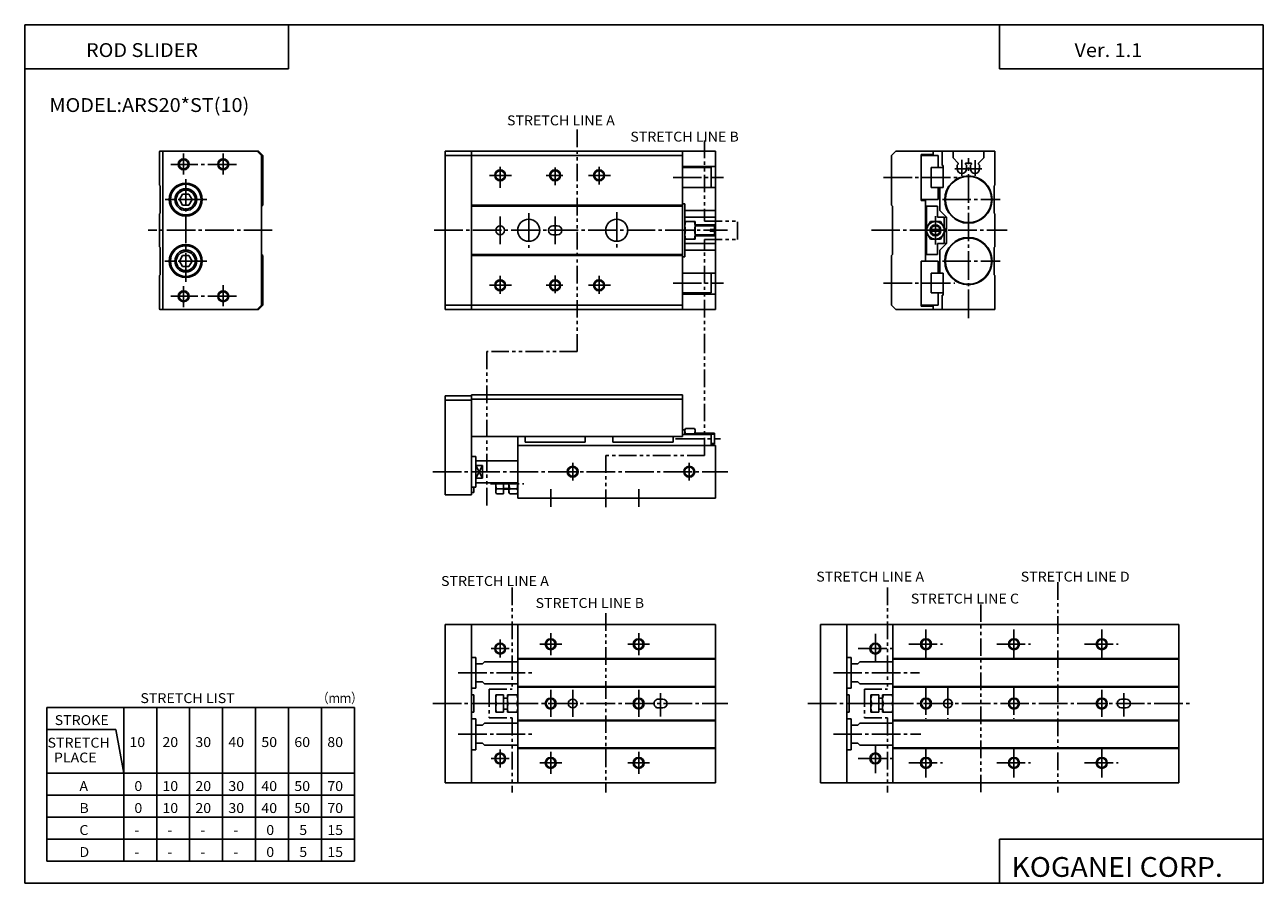
# Model space of a CAD drawing. Extents: x -281 to 282, y -195 to 196.
import ezdxf

# ---------------------------------------------------------------- set-up
doc = ezdxf.new("R2010")
doc.units = 0
doc.linetypes.add('CENTER', pattern=[17.5, 13, -1.5, 1.5, -1.5])
doc.linetypes.add('PHANTOM', pattern=[15.5, 8, -1.5, 1.5, -1.5, 1.5, -1.5])
doc.layers.get('0').update_dxf_attribs({"linetype": 'CONTINUOUS'})
doc.styles.get("Standard").update_dxf_attribs({"font": 'txt', "bigfont": 'BIGFONT'})

msp = doc.modelspace()

# ---------------------------------------------------------------- linework, layer by layer
for p, q in [((-281.25, 195.5), (-281.25, -195)), ((-281.25, 195.5), (282.099854, 195.5)), ((-161.25, 195.5), (-161.25, 175.5)), ((162.099976, 195.5), (162.099976, 175.5)), ((282.099854, 195.5), (282.099854, -195)), ((-281.25, 175.5), (-161.25, 175.5)), ((162.099976, 175.5), (282.099854, 175.5)), ((-220.000015, 137.700058), (-220.000015, 122.500061)), ((-175, 138.000031), (-219.699997, 138.000031)), ((-218.500015, 138.000031), (-218.500015, 66)), ((-173.500015, 136.000061), (-175.500015, 138.000061)), ((-172.999954, 136.000122), (-174.999954, 138.000107)), ((-173.500015, 136.000107), (-173.500015, 68)), ((-173.000015, 113.500015), (-173.000015, 136.000061)), ((-90.000015, 138), (32.999985, 138)), ((-90.000015, 138), (-90.000015, 66)), ((-90.000015, 136), (17.999985, 136)), ((-78.000015, 138), (-78.000015, 66)), ((17.999985, 138), (17.999985, 66)), ((32.999985, 138), (32.999985, 66)), ((113.000015, 136), (113.000015, 113.500015)), ((113.000023, 135.999939), (115.000008, 137.999924)), ((114.999985, 137.999969), (160.000015, 137.999969)), ((126.5, 136.499969), (132, 136.499969)), ((126.5, 135.999969), (134.300003, 135.999969)), ((126.500015, 136.5), (126.500015, 115.5)), ((132.000015, 138), (132.000015, 136.5)), ((134.300018, 136), (134.300018, 130.5)), ((136.000015, 131.5), (136.000015, 138)), ((141.000015, 134.999985), (141.000015, 138)), ((155.000015, 135.000015), (155.000015, 138)), ((160.000015, 122.5), (160.000015, 138)), ((17.999985, 131), (32.999985, 131)), ((17.999985, 130.5), (30.999985, 130.5)), ((30.999985, 130.5), (30.999985, 121.5)), ((131.000015, 130.5), (131.000015, 121.5)), ((131.008591, 130.499969), (136.5, 130.499969)), ((136, 131.499969), (136.5, 131.499969)), ((136.500015, 131.5), (136.500015, 121.5)), ((143.400177, 132.600174), (141.000198, 135.000168)), ((142.924957, 131.599976), (143.399963, 132.074997)), ((142.925018, 129.974991), (142.925018, 131.599976)), ((143.400024, 132.074982), (143.400024, 132.599991)), ((147.074982, 131.599945), (146.599976, 132.074951)), ((146.600021, 132.074982), (146.600021, 132.299988)), ((146.899994, 132.59996), (149.100006, 132.59996)), ((148.925018, 129.974991), (148.925018, 131.599976)), ((148.92514, 131.600021), (149.40007, 132.074936)), ((149.400024, 132.074982), (149.400024, 132.299988)), ((153.074997, 131.599945), (152.599991, 132.074951)), ((152.600021, 132.074982), (152.600021, 132.599991)), ((152.600128, 132.600021), (155.000244, 135.000153)), ((153.075012, 129.974991), (153.075012, 131.599976)), ((-219.999863, 122.500145), (-219.699936, 122.200211)), ((-219.700012, 122.20018), (-219.700012, 109.800034)), ((-210.886719, 115.999985), (-209.443344, 118.499985)), ((-209.44339, 118.500015), (-206.556641, 118.500015)), ((-205.113281, 116), (-206.556656, 118.5)), ((17.999985, 121.5), (32.999985, 121.5)), ((131.008591, 121.499969), (136.499985, 121.499969)), ((134.300018, 121.5), (134.300018, 116)), ((135.000015, 111), (135.000015, 121.5)), ((160.000031, 122.500008), (159.699982, 122.199966)), ((159.700012, 109.799881), (159.700012, 122.199997)), ((-209.44342, 113.500023), (-210.886795, 116.000038)), ((-209.44339, 113.500015), (-206.556641, 113.500015)), ((-206.556595, 113.499992), (-205.11322, 115.999977)), ((-173.499969, 112.999954), (-172.999969, 113.499954)), ((-78.000015, 113.500015), (17.999985, 113.500015)), ((-78.000015, 113.000015), (17.999985, 113.000015)), ((17.999985, 114), (18.999985, 114)), ((18.999985, 114), (18.999985, 90)), ((112.999977, 113.499969), (113.499969, 112.999977)), ((113.500015, 113), (113.500015, 91)), ((126.5, 115.999969), (134.300003, 115.999969)), ((126.5, 115.499969), (128.5, 115.499969)), ((128.500015, 102.20578), (128.500015, 115.999939)), ((128.500015, 112.999969), (133.999985, 112.999969)), ((129.000015, 113), (129.000015, 103.071838)), ((134.000015, 108), (134.000015, 113)), ((-220.000015, 94.499985), (-220.000015, 109.500031)), ((-219.999802, 109.499908), (-219.699829, 109.799881)), ((18.999985, 111.000031), (32.999985, 111.000031)), ((18.999985, 108), (32.999985, 108)), ((133.999985, 107.999969), (137.000015, 107.999969)), ((138.000076, 108.000122), (135.000046, 111.000153)), ((137.000015, 103.071747), (137.000015, 108)), ((137.1978, 107.999969), (138.000015, 107.999969)), ((138.000015, 96.000015), (138.000015, 108)), ((159.999893, 109.499763), (159.699875, 109.799767)), ((160.000015, 94.499985), (160.000015, 109.499878)), ((-41.000015, 104), (-39.000015, 104)), ((23.699982, 106), (18.999985, 106)), ((23.342712, 102), (19.357239, 102)), ((23.699982, 98), (23.699982, 106)), ((23.699982, 104.5), (32.499985, 104.5)), ((30.499985, 102.399994), (30.499985, 101.599991)), ((30.499985, 102.399994), (32.499985, 102.399994)), ((30.499985, 101.599991), (32.499985, 101.599991)), ((32.499985, 104.5), (32.499985, 102.399994)), ((32.499985, 101.599991), (32.499985, 99.5)), ((128.381165, 101.999992), (130.690567, 105.999992)), ((130.690598, 98.000031), (128.381195, 102.000031)), ((128.500015, 101.794159), (128.500015, 88)), ((130.532181, 102.399963), (135.467773, 102.399963)), ((130.532196, 101.59996), (135.467773, 101.59996)), ((130.690582, 105.999969), (135.309387, 105.999969)), ((135.309433, 97.999977), (137.618835, 101.999977)), ((137.618851, 102.000031), (135.309448, 106.000031)), ((-41.000015, 100), (-39.000015, 100)), ((23.699982, 98), (18.999985, 98)), ((18.999985, 96), (32.999985, 96)), ((23.699982, 99.5), (32.499985, 99.5)), ((129.000015, 100.928131), (129.000015, 90.999969)), ((130.690582, 97.999969), (135.309387, 97.999969)), ((134.000015, 95.999969), (137.000015, 95.999969)), ((134.000015, 95.999939), (134.000015, 90.999939)), ((135, 92.999969), (138.000015, 95.999977)), ((137.000015, 95.999969), (137.000015, 100.928162)), ((137.255356, 95.999969), (138.000015, 95.999969)), ((-219.999832, 94.500061), (-219.69986, 94.200089)), ((-219.700012, 81.799881), (-219.700012, 94.200027)), ((-210.886719, 88), (-209.443344, 90.5)), ((-209.44339, 90.500015), (-206.556641, 90.500015)), ((-205.113281, 88.000015), (-206.556656, 90.500015)), ((-173.500046, 91.000038), (-173.000031, 90.500031)), ((-173.000015, 90.500031), (-173.000015, 68)), ((-78.000015, 90.999985), (17.999985, 90.999985)), ((-78.000015, 90.499969), (17.999985, 90.499969)), ((18.999985, 92.999969), (32.999985, 92.999969)), ((112.999947, 90.499954), (113.499962, 90.999969)), ((113.000015, 90.5), (113.000015, 67.999985)), ((128.500015, 90.999969), (133.999985, 90.999969)), ((135.000015, 82.5), (135.000015, 93)), ((159.999985, 94.499962), (159.699951, 94.199944)), ((159.700012, 81.800034), (159.700012, 94.199966)), ((-209.443405, 85.500053), (-210.88678, 88.000053)), ((-209.44339, 85.500015), (-206.556641, 85.500015)), ((-206.55661, 85.500015), (-205.113235, 88.000015)), ((17.999985, 90), (18.999985, 90)), ((126.5, 87.999969), (134.300003, 87.999969)), ((126.500015, 67.5), (126.500015, 88)), ((134.300018, 82.5), (134.300018, 88)), ((-220.000015, 66.300003), (-220.000015, 81.5)), ((-219.999893, 81.499939), (-219.699966, 81.799873)), ((17.999985, 82.5), (32.999985, 82.5)), ((30.999985, 73.5), (30.999985, 82.5)), ((131.000015, 73.5), (131.000015, 82.5)), ((131.008591, 82.499969), (136.499985, 82.499969)), ((136.500015, 72.499969), (136.500015, 82.5)), ((160.000107, 81.500107), (159.700089, 81.800117)), ((160.000015, 66), (160.000015, 81.5)), ((17.999985, 73.5), (30.999985, 73.5)), ((131.008591, 73.499969), (136.5, 73.499969)), ((134.300018, 68), (134.300018, 73.5)), ((-173.499939, 67.999962), (-175.499924, 65.999985)), ((-172.999985, 68.000008), (-175, 66.000008)), ((-90.000015, 68), (17.999985, 68)), ((17.999985, 73), (32.999985, 73)), ((113.000008, 68.000076), (115.000015, 66.000084)), ((126.5, 67.999969), (134.300003, 67.999969)), ((136, 72.499969), (136.5, 72.499969)), ((136.000015, 65.999969), (136.000015, 72.5)), ((-175, 66.000031), (-219.699997, 66.000031)), ((-90.000015, 66), (32.999985, 66)), ((114.999985, 65.999969), (160.000015, 65.999969)), ((126.5, 67.499969), (132, 67.499969)), ((132.000015, 66), (132.000015, 67.5)), ((-90.000015, 26.682816), (-78.000015, 26.682816)), ((-90.000015, 26.682816), (-90.000015, -18.317169)), ((-90.000015, 24.682816), (-78.000015, 24.682816)), ((-78.000015, 27.182816), (-78.000015, -18.317169)), ((-78.000015, 27.182816), (17.999985, 27.182816)), ((-78.000015, 25.182816), (17.999985, 25.182816)), ((17.999985, 27.182816), (17.999985, 8.182831)), ((19.000013, 11.18285), (19.357283, 11.801658)), ((23.342728, 11.801651), (19.357254, 11.801651)), ((23.69994, 11.182828), (23.342678, 11.801623)), ((-78.000015, 8.182831), (17.999985, 8.182831)), ((-57.000015, 8.182831), (-57.000015, -19.817169)), ((-53.700027, 5.682831), (-53.700027, 8.182831)), ((-53.700027, 5.682831), (-26.300018, 5.682831)), ((-26.300018, 5.682831), (-26.300018, 8.182831)), ((-13.700027, 5.682831), (-13.700027, 8.182831)), ((-13.700027, 5.682831), (13.699982, 5.682831)), ((13.699982, 5.682831), (13.699982, 8.182831)), ((18.999985, 11.182831), (17.999985, 11.182831)), ((17.999985, 9.182831), (30.999985, 9.182831)), ((18.999985, 11.182831), (18.999985, 9.182831)), ((23.342728, 9.492249), (19.357254, 9.492249)), ((23.699982, 9.182831), (23.699982, 11.182846)), ((23.699982, 9.682846), (32.499985, 9.682846)), ((30.999985, 4.182831), (30.999985, 9.182831)), ((32.499985, 9.682846), (32.499985, 4.682816)), ((-57.000015, 4.182831), (32.999985, 4.182831)), ((30.999985, 4.682816), (32.499985, 4.682816)), ((32.999985, 4.182831), (32.999985, -19.817169)), ((-78.000015, -0.817184), (-76.000015, -0.817184)), ((-76.000015, -0.817184), (-76.000015, -14.817169)), ((-76.000015, -2.817184), (-57.000015, -2.817184)), ((-76.000015, -4.955357), (-73.000015, -4.955357)), ((-73.000015, -4.955357), (-73.000015, -10.678997)), ((-76.000015, -10.678997), (-73.000015, -10.678997)), ((-78.000015, -14.817169), (-76.000015, -14.817169)), ((-77.000015, -14.817169), (-77.000015, -17.317177)), ((-76.000015, -12.817169), (-57.000015, -12.817169)), ((-67.000015, -12.817169), (-67.000015, -17.317184)), ((-66.642746, -15.626587), (-63.500015, -15.626587)), ((-63.500015, -12.817169), (-63.500015, -17.935974)), ((-63.500015, -15.817184), (-61.000015, -15.817184)), ((-61.000015, -17.317184), (-61.000015, -12.817169)), ((-60.642761, -15.626587), (-57.357285, -15.626587)), ((-90.000015, -18.317169), (-78.000015, -18.317169)), ((-78.000015, -17.317177), (-77.000015, -17.317177)), ((-67.000061, -17.317213), (-66.642792, -17.936022)), ((-66.642746, -17.935974), (-63.500015, -17.935974)), ((-60.999989, -17.317131), (-60.642715, -17.935938)), ((-60.642761, -17.935974), (-57.357285, -17.935974)), ((-56.999989, -17.317186), (-57.357262, -17.935989)), ((-57.000015, -19.817169), (32.999985, -19.817169)), ((-90.000015, -77.255524), (-90.000015, -149.255524)), ((-90.000015, -77.255524), (32.999985, -77.255524)), ((-78.000015, -77.255524), (-78.000015, -149.255524)), ((-57.000015, -77.255524), (-57.000015, -149.255524)), ((32.999985, -77.255524), (32.999985, -149.255524)), ((80.681137, -77.255524), (243.681152, -77.255524)), ((80.681137, -77.255524), (80.681137, -149.255524)), ((92.681137, -77.255524), (92.681137, -149.255524)), ((113.681137, -77.255524), (113.681137, -149.255524)), ((243.681152, -77.255524), (243.681152, -149.255524)), ((-78.000015, -92.255524), (-76.000015, -92.255524)), ((-76.000015, -92.255524), (-76.000015, -106.255524)), ((-76.000015, -95.155533), (-73.000015, -95.155533)), ((-72.999931, -95.155563), (-72.09993, -94.255562)), ((-72.100006, -94.255524), (-57.000015, -94.255524)), ((-57.000015, -92.755493), (32.999985, -92.755493)), ((-57.000015, -93.055496), (32.999985, -93.055496)), ((92.681137, -92.255524), (94.681137, -92.255524)), ((94.681137, -92.255524), (94.681137, -106.255524)), ((94.681137, -95.155533), (97.681137, -95.155533)), ((97.681259, -95.155632), (98.581261, -94.25563)), ((98.581146, -94.255524), (113.681137, -94.255524)), ((113.681137, -92.755493), (243.681152, -92.755493)), ((113.681137, -93.055496), (243.681152, -93.055496)), ((-78.000015, -106.255524), (-76.000015, -106.255524)), ((-76.000015, -103.35553), (-73.000015, -103.35553)), ((-73.000031, -103.35556), (-72.100029, -104.255562)), ((-72.100006, -104.255524), (-57.000015, -104.255524)), ((-57.000015, -105.455612), (32.999985, -105.455612)), ((-57.000015, -105.755615), (32.999985, -105.755615)), ((92.681137, -106.255524), (94.681137, -106.255524)), ((94.681137, -103.35553), (97.681137, -103.35553)), ((97.68116, -103.355545), (98.581161, -104.255547)), ((98.581146, -104.255524), (113.681137, -104.255524)), ((113.681137, -105.455612), (243.681152, -105.455612)), ((113.681137, -105.755615), (243.681152, -105.755615)), ((-78.000015, -109.255524), (-77.000015, -109.255524)), ((-77.000015, -109.255524), (-77.000015, -117.255524)), ((-67.000015, -109.255524), (-63.500015, -109.255524)), ((-67.000015, -109.255524), (-67.000015, -117.255524)), ((-63.500015, -109.255524), (-63.500015, -117.255524)), ((-63.500015, -110.755524), (-61.700012, -110.755524)), ((-61.700012, -109.255524), (-57, -109.255524)), ((-61.700012, -117.255524), (-61.700012, -109.255524)), ((6.999985, -111.255524), (8.999985, -111.255524)), ((92.681137, -109.255524), (93.681137, -109.255524)), ((93.681137, -109.255524), (93.681137, -117.255524)), ((103.681137, -109.255524), (107.181137, -109.255524)), ((103.681137, -109.255524), (103.681137, -117.255524)), ((107.181137, -109.255524), (107.181137, -117.255524)), ((107.181137, -110.755524), (108.98114, -110.755524)), ((108.98114, -109.255524), (113.681152, -109.255524)), ((108.98114, -117.255524), (108.98114, -109.255524)), ((217.681137, -111.255524), (219.681137, -111.255524)), ((-271.25, -115), (-131.25, -115)), ((-271.25, -115), (-271.25, -185)), ((-236.25, -115), (-236.25, -185)), ((-221.25, -115), (-221.25, -185)), ((-206.25, -115), (-206.25, -185)), ((-191.25, -115), (-191.25, -185)), ((-176.25, -115), (-176.25, -185)), ((-161.25, -115), (-161.25, -185)), ((-146.25, -115), (-146.25, -185)), ((-131.25, -115), (-131.25, -185)), ((-78.000015, -117.255524), (-77.000015, -117.255524)), ((-67.000015, -117.255524), (-63.500015, -117.255524)), ((-66.642746, -113.255524), (-63.500015, -113.255524)), ((-63.500015, -115.755524), (-61.700012, -115.755524)), ((-61.700012, -117.255524), (-57.000015, -117.255524)), ((-61.342743, -113.255524), (-57.357269, -113.255524)), ((6.999985, -115.255524), (8.999985, -115.255524)), ((92.681137, -117.255524), (93.681137, -117.255524)), ((103.681137, -117.255524), (107.181137, -117.255524)), ((104.038406, -113.255524), (107.181137, -113.255524)), ((107.181137, -115.755524), (108.98114, -115.755524)), ((108.98114, -117.255524), (113.681137, -117.255524)), ((109.338409, -113.255524), (113.323883, -113.255524)), ((217.681137, -115.255524), (219.681137, -115.255524)), ((-78.000015, -120.255524), (-76.000015, -120.255524)), ((-76.000015, -120.255524), (-76.000015, -134.255524)), ((-76.000015, -123.155533), (-73.000015, -123.155533)), ((-72.999985, -123.155586), (-72.099976, -122.255592)), ((-72.100006, -122.255524), (-57.000015, -122.255524)), ((-57.000015, -120.755508), (32.999985, -120.755508)), ((-57.000015, -121.055527), (32.999985, -121.055527)), ((92.681137, -120.255524), (94.681137, -120.255524)), ((94.681137, -120.255524), (94.681137, -134.255524)), ((94.681137, -123.155533), (97.681137, -123.155533)), ((97.681244, -123.155655), (98.581245, -122.255653)), ((98.581146, -122.255524), (113.681137, -122.255524)), ((113.681137, -120.755508), (243.681152, -120.755508)), ((113.681137, -121.055527), (243.681152, -121.055527)), ((-271.25, -125), (-239.776535, -125)), ((-236.250046, -144.999985), (-239.776581, -124.999985)), ((-78.000015, -134.255524), (-76.000015, -134.255524)), ((-76.000015, -131.35553), (-73.000015, -131.35553)), ((-73.000038, -131.355576), (-72.100037, -132.255585)), ((-72.100006, -132.255524), (-57.000015, -132.255524)), ((-57.000015, -133.45546), (32.999985, -133.45546)), ((-57.000015, -133.755493), (32.999985, -133.755493)), ((92.681137, -134.255524), (94.681137, -134.255524)), ((94.681137, -131.35553), (97.681137, -131.35553)), ((97.681152, -131.35553), (98.581146, -132.255524)), ((98.581146, -132.255524), (113.681137, -132.255524)), ((113.681137, -133.45546), (243.681152, -133.45546)), ((113.681137, -133.755493), (243.681152, -133.755493)), ((-271.25, -145), (-131.25, -145)), ((-90.000015, -149.255524), (32.999985, -149.255524)), ((80.681137, -149.255524), (243.681152, -149.255524)), ((-271.25, -155), (-131.25, -155)), ((-271.25, -165), (-131.25, -165)), ((-271.25, -175), (-131.25, -175)), ((162.099976, -175), (282.099854, -175)), ((162.099976, -175), (162.099976, -195)), ((-271.25, -185), (-131.25, -185)), ((-281.25, -195), (282.099854, -195))]:
    msp.add_line(p, q)
at = {"color": 3, "linetype": 'PHANTOM'}
for p, q in [((-30.000015, 147.799622), (-30.000015, 46.863251)), ((27.999985, 142.799622), (27.999985, 106.133057)), ((27.999985, 106.133057), (42.999985, 106.133057)), ((42.999985, 97.866943), (42.999985, 106.133057)), ((27.999985, 46.863251), (27.999985, 97.866943)), ((27.999985, 97.866943), (42.999985, 97.866943)), ((-71.000015, 46.863251), (-71.000015, -24.418396)), ((-30.000015, 46.863251), (-71.000015, 46.863251)), ((27.999985, -0.372055), (27.999985, 46.863251)), ((27.999985, -0.372055), (-17.000015, -0.372055)), ((-17.000015, -0.372055), (-17.000015, -24.301441)), ((-59.490005, -60.439789), (-59.490005, -106.755524)), ((111.191132, -60.439789), (111.191132, -106.755524)), ((188.681137, -58.083084), (188.681137, -153.700867)), ((-17.000015, -72.130142), (-17.000015, -153.700867)), ((153.681137, -68.135086), (153.681137, -153.700867)), ((-70.000015, -106.755524), (-59.490005, -106.755524)), ((-70.000015, -106.755524), (-70.000015, -119.755524)), ((100.681137, -106.755524), (111.191132, -106.755524)), ((100.681137, -106.755524), (100.681137, -119.755524)), ((-70.000015, -119.755524), (-59.490005, -119.755524)), ((-59.490005, -119.755524), (-59.490005, -153.700867)), ((100.681137, -119.755524), (111.191132, -119.755524)), ((111.191132, -119.755524), (111.191132, -153.700867))]:
    msp.add_line(p, q, dxfattribs=at)
at = {"color": 2, "linetype": 'CENTER'}
for p, q in [((-209.000015, 127.423492), (-209.000015, 137.001495)), ((-191.000015, 127.423492), (-191.000015, 137.001495)), ((-184.983536, 132.000031), (-214.788589, 132.000031)), ((-65.000015, 121.333328), (-65.000015, 130.93454)), ((-40.000015, 130.630096), (-40.000015, 122.587814)), ((-20.000015, 122.780746), (-20.000015, 130.93454)), ((141.85849, 129.97496), (154.120941, 129.97496)), ((145.000015, 126.759369), (145.000015, 134.032669)), ((148.000015, 62.022964), (148.000015, 134.859314)), ((151.000015, 126.808914), (151.000015, 133.857895)), ((-208.000015, 78.587952), (-208.000015, 125.279694)), ((-69.806122, 127), (-59.862869, 127)), ((-44.050659, 127), (-36.496414, 127)), ((-24.806137, 127), (-14.862885, 127)), ((13.625076, 126), (36.661102, 126)), ((109.333328, 125.999969), (142.869156, 125.999969)), ((-198.477783, 116.000031), (-217.34845, 116.000031)), ((136.133087, 115.999969), (162.371063, 115.999969)), ((-65.000015, 95.666656), (-65.000015, 108.333328)), ((-52.000015, 109.770889), (-52.000015, 93.960953)), ((-40.000015, 95.666656), (-40.000015, 108.333328)), ((-12.000015, 110.209259), (-12.000015, 93.855133)), ((133.000015, 108.407227), (133.000015, 95.493271)), ((-168.651413, 102.000031), (-225.068329, 102.000031)), ((-94.95787, 102), (38.397797, 102)), ((103.837112, 101.999969), (165.645065, 101.999969)), ((-198.477783, 88.000031), (-217.465652, 88.000031)), ((136.133087, 87.999969), (162.371063, 87.999969)), ((-65.000015, 81.219254), (-65.000015, 73.06546)), ((-40.000015, 73.369904), (-40.000015, 81.412186)), ((-20.000015, 81.219254), (-20.000015, 73.06546)), ((-209.000015, 76.576569), (-209.000015, 66.998566)), ((-191.000015, 67.423492), (-191.000015, 77.001495)), ((-69.806122, 77), (-59.862869, 77)), ((-44.050659, 77), (-36.496414, 77)), ((-24.806137, 77), (-14.862885, 77)), ((13.625076, 78), (36.661102, 78)), ((109.333328, 77.999969), (141.873428, 77.999969)), ((-184.983536, 72.000031), (-214.788589, 72.000031)), ((14.750565, 7.182831), (35.251709, 7.182831)), ((14.750565, 7.182831), (35.251709, 7.182831)), ((-32.000015, -3.817177), (-32.000015, -11.817177)), ((20.999985, -3.817177), (20.999985, -11.817177)), ((-95.659988, -7.817177), (38.550079, -7.817177)), ((-69.411011, -13.317184), (-54.175308, -13.317184)), ((-42.000015, -15.817169), (-42.000015, -23.817169)), ((-2.000015, -15.817169), (-2.000015, -23.817169)), ((-65.000015, -84.155533), (-65.000015, -92.35553)), ((-42.000015, -81.255524), (-42.000015, -91.255524)), ((-2.000015, -81.255524), (-2.000015, -91.255524)), ((105.681137, -81.579102), (105.681137, -94.722549)), ((128.681137, -79.579102), (128.681137, -92.722549)), ((168.681137, -79.579102), (168.681137, -92.722549)), ((208.681137, -79.579102), (208.681137, -92.722549)), ((-60.900009, -88.255524), (-69.100006, -88.255524)), ((-47.000015, -86.255524), (-37.000015, -86.255524)), ((-7.000015, -86.255524), (2.999985, -86.255524)), ((97.855728, -88.255524), (113.188828, -88.255524)), ((120.855728, -86.255524), (136.188828, -86.255524)), ((160.855728, -86.255524), (176.188828, -86.255524)), ((200.855728, -86.255524), (216.188828, -86.255524)), ((-84.104721, -99.255524), (-49.301476, -99.255524)), ((86.576431, -99.255524), (125.762375, -99.255524)), ((128.681137, -105.45192), (128.681137, -120.206421)), ((138.681137, -105.45192), (138.681137, -120.206421)), ((168.681137, -105.45192), (168.681137, -120.206421)), ((-42.000015, -107.075867), (-42.000015, -119.265625)), ((-32.000015, -107.075867), (-32.000015, -119.265625)), ((-2.000015, -107.075867), (-2.000015, -119.265625)), ((7.999985, -108.545547), (7.999985, -119.179169)), ((208.681137, -107.075867), (208.681137, -119.265625)), ((218.681137, -108.545547), (218.681137, -119.179169)), ((-95.659988, -113.255524), (38.550079, -113.255524)), ((75.021164, -113.255524), (249.069397, -113.255524)), ((-84.104721, -127.255524), (-49.301476, -127.255524)), ((86.576431, -127.255524), (126.340988, -127.255524)), ((-65.000015, -142.355515), (-65.000015, -134.155518)), ((105.681137, -144.931946), (105.681137, -131.788498)), ((128.681137, -146.931946), (128.681137, -133.788498)), ((168.681137, -146.931946), (168.681137, -133.788498)), ((208.681137, -146.931946), (208.681137, -133.788498)), ((-60.900009, -138.255524), (-69.100006, -138.255524)), ((-47.000015, -140.255524), (-37.000015, -140.255524)), ((-42.000015, -145.255524), (-42.000015, -135.255524)), ((-7.000015, -140.255524), (2.999985, -140.255524)), ((-2.000015, -145.255524), (-2.000015, -135.255524)), ((97.855728, -138.255524), (113.188828, -138.255524)), ((120.855728, -140.255524), (136.188828, -140.255524)), ((160.855728, -140.255524), (176.188828, -140.255524)), ((200.855728, -140.255524), (216.188828, -140.255524))]:
    msp.add_line(p, q, dxfattribs=at)
at = {"linetype": 'CENTER'}
msp.add_line((147.075012, 129.974991), (147.075012, 131.599976), dxfattribs=at)
at = {"color": 2}
for p, q in [((23.699982, 104.099991), (32.499985, 104.099991)), ((23.699982, 99.899994), (32.499985, 99.899994)), ((23.699982, 9.282837), (32.499985, 9.282837)), ((30.999985, 5.082825), (32.499985, 5.082825)), ((-75.999969, -10.678972), (-72.999977, -4.955347)), ((-75.999908, -4.95533), (-72.999908, -10.67896)), ((-63.500015, -15.417175), (-61.000015, -15.417175))]:
    msp.add_line(p, q, dxfattribs=at)
for centre in [(-209.000015, 132.000031), (-191.000015, 132.000031), (-65.000015, 127), (-40.000015, 127), (-20.000015, 127), (132.999985, 102), (-65.000015, 77), (-40.000015, 77), (-20.000015, 77), (-209.000015, 72.000031), (-191.000015, 72.000031), (-32.000015, -7.817177), (20.999985, -7.817177), (-42.000015, -86.255524), (-2.000015, -86.255524), (128.681137, -86.255524), (168.681137, -86.255524), (208.681137, -86.255524), (-65.000015, -88.255524), (105.681137, -88.255524), (-42.000015, -113.255524), (-2.000015, -113.255524), (128.681137, -113.255524), (168.681137, -113.255524), (208.681137, -113.255524), (-65.000015, -138.255524), (-42.000015, -140.255524), (-2.000015, -140.255524), (105.681137, -138.255524), (128.681137, -140.255524), (168.681137, -140.255524), (208.681137, -140.255524)]:
    msp.add_circle(centre, 2.5, dxfattribs=at)
for centre, radius in [((-209.000015, 132.000031), 2.099999), ((-191.000015, 132.000031), 2.099999), ((-65.000015, 127), 2.099999), ((-40.000015, 127), 2.099999), ((-20.000015, 127), 2.099999), ((148, 116), 10.75), ((148, 116), 10.5), ((-208, 116.000061), 7.5), ((-208, 116.000061), 7), ((-208.000015, 116.000031), 5), ((-208.000015, 116.000031), 4.307179), ((-65.000015, 102), 2), ((-52.000015, 102), 5), ((-12.000015, 102), 5), ((132.999985, 102), 4), ((148, 87.999939), 10.75), ((148, 87.999939), 10.5), ((-208, 88), 7.5), ((-208, 88), 7), ((-208.000015, 88.000031), 5), ((-208.000015, 88.000031), 4.307179), ((-65.000015, 77), 2.099999), ((-40.000015, 77), 2.099999), ((-20.000015, 77), 2.099999), ((-209.000015, 72.000031), 2.099999), ((-191.000015, 72.000031), 2.099999), ((-32.000015, -7.817177), 2.099999), ((20.999985, -7.817177), 2.099999), ((-42.000015, -86.255524), 2.099999), ((-2.000015, -86.255524), 2.099999), ((128.681137, -86.255524), 2.099999), ((168.681137, -86.255524), 2.099999), ((208.681137, -86.255524), 2.099999), ((-65.000015, -88.255524), 2.099999), ((105.681137, -88.255524), 2.099999), ((-42.000015, -113.255524), 2.099999), ((-32.000015, -113.255524), 2), ((-2.000015, -113.255524), 2.099999), ((128.681137, -113.255524), 2.099999), ((138.681137, -113.255524), 2), ((168.681137, -113.255524), 2.099999), ((208.681137, -113.255524), 2.099999), ((-65.000015, -138.255524), 2.099999), ((-42.000015, -140.255524), 2.099999), ((-2.000015, -140.255524), 2.099999), ((105.681137, -138.255524), 2.099999), ((128.681137, -140.255524), 2.099999), ((168.681137, -140.255524), 2.099999), ((208.681137, -140.255524), 2.099999)]:
    msp.add_circle(centre, radius)
for centre, radius, start, end in [((-219.699997, 137.700058), 0.300003, 90, 180), ((145.000015, 129.974991), 2.074997, 180, 0), ((146.900024, 132.299988), 0.300003, 90, 180), ((151.000015, 129.974991), 2.074997, 180, 0), ((149.100021, 132.299988), 0.300003, 0, 90), ((-41.000015, 102), 2, 90, 270), ((-39.000015, 102), 2, 270, 90), ((24.776688, 104), 5.776707, 159.743835, 200.256073), ((24.776688, 100), 5.776707, 159.743835, 200.256073), ((17.923279, 104), 5.776707, 339.743835, 20.256075), ((17.923279, 100), 5.776709, 339.743835, 20.256081), ((132.999985, 102), 2.067006, 11.157264, 168.842743), ((132.999985, 102), 2.067003, 191.159012, 348.841003), ((-219.699997, 66.300003), 0.300003, 180, 270), ((21.044647, 10.646942), 2.044658, 154.384293, 214.38414), ((21.655334, 10.646942), 2.04466, 325.615723, 25.615545), ((26.642731, 7.182846), 7.64274, 162.412018, 164.829956), ((16.057251, 7.182846), 7.64274, 15.170024, 17.587898), ((-59.357285, -13.317184), 7.642732, 176.248886, 197.587921), ((-64.955353, -16.781281), 2.04466, 145.615723, 205.615585), ((-58.955368, -16.781281), 2.044659, 145.615753, 205.61554), ((-53.357285, -13.317184), 7.642739, 176.248871, 197.58786), ((-64.642761, -13.317169), 7.64274, 342.412109, 3.751081), ((-59.044678, -16.781281), 2.04466, 334.384399, 34.384209), ((-61.223312, -111.255524), 5.7767, 159.743805, 200.256088), ((-55.923294, -111.255524), 5.776711, 159.743851, 200.256088), ((-62.776718, -111.255524), 5.776708, 339.743927, 20.256153), ((6.999985, -113.255524), 2, 89.999985, 270), ((8.999985, -113.255524), 2, 270.000031, 89.999969), ((109.45784, -111.255524), 5.7767, 159.743805, 200.256088), ((114.757858, -111.255524), 5.776707, 159.743835, 200.256088), ((107.904434, -111.255524), 5.776704, 339.743896, 20.256166), ((217.681137, -113.255524), 2, 90, 270), ((219.681137, -113.255524), 2, 270, 90), ((-61.223312, -115.255524), 5.776702, 159.743744, 200.256088), ((-55.923294, -115.255524), 5.776707, 159.743835, 200.256088), ((-62.776718, -115.255524), 5.776708, 339.743927, 20.256153), ((109.45784, -115.255524), 5.776702, 159.743744, 200.256088), ((114.757858, -115.255524), 5.776707, 159.743835, 200.256073), ((107.904434, -115.255524), 5.776704, 339.743896, 20.256166)]:
    msp.add_arc(centre, radius, start, end)

# ---------------------------------------------------------------- texts
for s, height, width, p in [('ROD SLIDER', 6.3, 1.052632, (-253.399719, 180.830002)), ('Ver. 1.1', 6.3, 1.052632, (196.250259, 180.830002)), ('MODEL:ARS20*ST(10)', 6.3, 1.052632, (-270.049713, 155.830002)), ('STRETCH LIST', 4.5, 1.052632, (-228.642654, -113.050003)), ('（ｍｍ）', 4.5, 0.833333, (-148.142654, -113.050003)), ('STROKE', 4.5, 1.052632, (-267.64267, -123.050003)), ('STRETCH', 4.5, 1.052632, (-270.89267, -133.324997)), ('10', 4.5, 1.052632, (-233.642654, -133.050003)), ('20', 4.5, 1.052632, (-218.642654, -133.050003)), ('30', 4.5, 1.052632, (-203.642654, -133.050003)), ('40', 4.5, 1.052632, (-188.642654, -133.050003)), ('50', 4.5, 1.052632, (-173.642654, -133.050003)), ('60', 4.5, 1.052632, (-158.642654, -133.050003)), ('80', 4.5, 1.052632, (-143.642654, -133.050003)), ('  PLACE', 4.5, 1.052632, (-270.89267, -140.074997)), ('A', 4.5, 1.052632, (-256.39267, -153.050003)), ('0', 4.5, 1.052632, (-231.392654, -153.050003)), ('10', 4.5, 1.052632, (-218.642654, -153.050003)), ('20', 4.5, 1.052632, (-203.642654, -153.050003)), ('30', 4.5, 1.052632, (-188.642654, -153.050003)), ('40', 4.5, 1.052632, (-173.642654, -153.050003)), ('50', 4.5, 1.052632, (-158.642654, -153.050003)), ('70', 4.5, 1.052632, (-143.642654, -153.050003)), ('B', 4.5, 1.052632, (-256.39267, -163.050003)), ('0', 4.5, 1.052632, (-231.392654, -163.050003)), ('10', 4.5, 1.052632, (-218.642654, -163.050003)), ('20', 4.5, 1.052632, (-203.642654, -163.050003)), ('30', 4.5, 1.052632, (-188.642654, -163.050003)), ('40', 4.5, 1.052632, (-173.642654, -163.050003)), ('50', 4.5, 1.052632, (-158.642654, -163.050003)), ('70', 4.5, 1.052632, (-143.642654, -163.050003)), ('C', 4.5, 1.052632, (-256.39267, -173.050003)), ('0', 4.5, 1.052632, (-171.392654, -173.050003)), ('5', 4.5, 1.052632, (-156.392654, -173.050003)), ('15', 4.5, 1.052632, (-143.642654, -173.050003)), ('-', 4.5, 1.052632, (-231.392654, -173.050003)), ('-', 4.5, 1.052632, (-216.392654, -173.050003)), ('-', 4.5, 1.052632, (-201.392654, -173.050003)), ('-', 4.5, 1.052632, (-186.392654, -173.050003)), ('D', 4.5, 1.052632, (-256.39267, -183.050003)), ('0', 4.5, 1.052632, (-171.392654, -183.050003)), ('5', 4.5, 1.052632, (-156.392654, -183.050003)), ('15', 4.5, 1.052632, (-143.642654, -183.050003)), ('-', 4.5, 1.052632, (-231.392654, -183.050003)), ('-', 4.5, 1.052632, (-216.392654, -183.050003)), ('-', 4.5, 1.052632, (-201.392654, -183.050003)), ('-', 4.5, 1.052632, (-186.392654, -183.050003)), ('KOGANEI CORP.', 9, 1.052632, (167.564667, -192.100006))]:
    msp.add_text(s, height=height, dxfattribs=dict(width=width)).set_placement(p)
at = {"color": 3, "width": 1.052632}
for s, p in [('STRETCH LINE A', (-61.89267, 149.749619)), ('STRETCH LINE B', (-5.792679, 142.361237)), ('STRETCH LINE A', (-91.89267, -59.771069)), ('STRETCH LINE A', (78.788483, -57.771069)), ('STRETCH LINE D', (171.788483, -57.771069)), ('STRETCH LINE B', (-48.89267, -69.771072)), ('STRETCH LINE C', (121.788483, -67.771072))]:
    msp.add_text(s, height=4.5, dxfattribs=at).set_placement(p)

doc.saveas('drawing.dxf')
